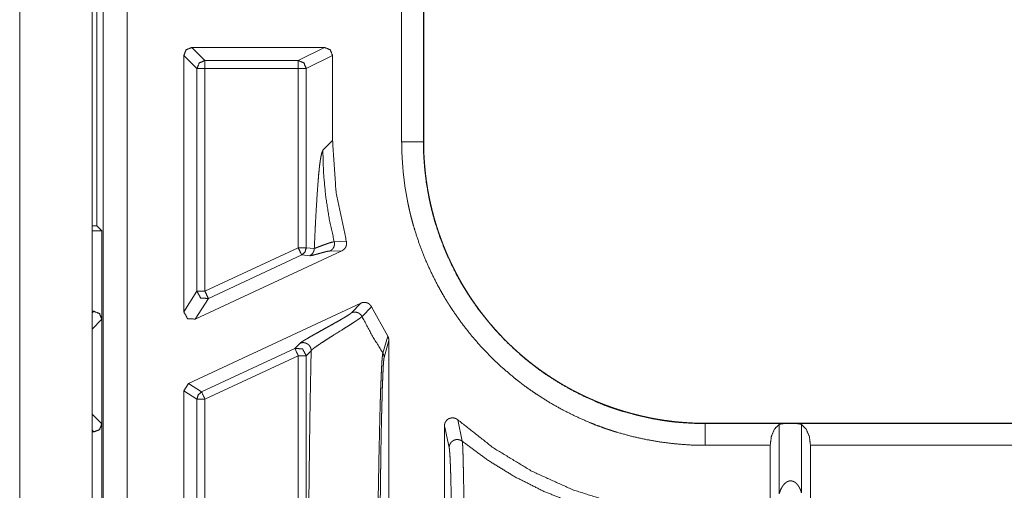
# Model space of a CAD drawing. Units: inches. Extents: x 68 to 120, y 5 to 129.
# Drawn here: x 113 to 114, y 17 to 18 of the extents above; entities that cross this region are included whole.
import ezdxf

# ---------------------------------------------------------------- set-up
doc = ezdxf.new("R2010")
doc.units = ezdxf.units.IN
doc.header["$MEASUREMENT"] = 0
doc.layers.add('Trimetric', color=7, linetype='Continuous')

msp = doc.modelspace()

# ---------------------------------------------------------------- linework, layer by layer
at = {"layer": 'Trimetric', "color": 95, "linetype": 'Continuous', "lineweight": 18}
for p, q in [((113.108, 18.1389), (113.108, 11.5089)), ((113.198, 16.6984), (113.198, 18.1389))]:
    msp.add_line(p, q, dxfattribs=at)
at = {"layer": 'Trimetric', "color": 12, "linetype": 'Continuous', "lineweight": 18}
for p, q in [((113.2117, 11.5161), (113.2117, 18.1321)), ((113.2417, 18.131), (113.2417, 11.5172)), ((113.2038, 18.1248), (113.2038, 17.6304)), ((113.5828, 17.7347), (113.5828, 18.0386)), ((113.6098, 18.0386), (113.6098, 17.7347)), ((113.6102, 18.0386), (113.6102, 17.7347)), ((113.4869, 17.8521), (113.322, 17.8521)), ((113.322, 17.8521), (113.3383, 17.8358)), ((113.4542, 17.8358), (113.4869, 17.8521)), ((113.312, 17.5234), (113.312, 17.8421)), ((113.3283, 17.8258), (113.312, 17.8421)), ((113.3383, 17.8358), (113.4542, 17.8358)), ((113.4969, 17.8421), (113.4642, 17.8258)), ((113.4969, 17.8421), (113.4969, 17.7363)), ((113.3283, 17.5491), (113.3283, 17.8258)), ((113.4542, 17.8258), (113.3383, 17.8258)), ((113.3383, 17.8258), (113.3383, 17.5491)), ((113.4542, 17.8258), (113.4542, 17.6031)), ((113.4642, 17.6031), (113.4642, 17.8258)), ((113.4969, 17.7363), (113.4848, 17.7242)), ((113.6098, 17.7347), (113.6102, 17.7347)), ((113.2038, 17.6304), (113.198, 17.6305)), ((113.2101, 17.6241), (113.2038, 17.6304)), ((113.198, 17.6241), (113.2101, 17.6241)), ((113.2101, 17.6241), (113.2101, 17.5141)), ((113.3383, 17.5491), (113.4542, 17.6031)), ((113.4642, 17.6031), (113.4742, 17.6023)), ((113.499, 17.6105), (113.514, 17.6112)), ((113.3262, 17.5144), (113.5086, 17.5994)), ((113.4585, 17.5941), (113.3425, 17.54)), ((113.4685, 17.5932), (113.4585, 17.5941)), ((113.5086, 17.5994), (113.4936, 17.599)), ((113.312, 17.5234), (113.3283, 17.5491)), ((113.5321, 17.5343), (113.3177, 17.4343)), ((113.3425, 17.54), (113.3262, 17.5144)), ((113.5203, 17.5222), (113.5321, 17.5343)), ((113.5453, 17.5297), (113.5335, 17.5176)), ((113.5655, 17.4932), (113.5453, 17.5297)), ((113.198, 17.5241), (113.2001, 17.5241)), ((113.198, 17.522), (113.2001, 17.5241)), ((113.2101, 17.5141), (113.198, 17.502)), ((113.2101, 17.5141), (113.2101, 17.3841)), ((113.5594, 17.4721), (113.5655, 17.4932)), ((113.45, 17.478), (113.4561, 17.4842)), ((113.567, 17.4879), (113.561, 17.4666)), ((113.567, 17.4879), (113.567, 16.5353)), ((113.3341, 17.4239), (113.45, 17.478)), ((113.4542, 17.4689), (113.3383, 17.4148)), ((113.4542, 17.4689), (113.4542, 16.5543)), ((113.4703, 17.4751), (113.4642, 17.4689)), ((113.4642, 16.5543), (113.4642, 17.4689)), ((113.312, 17.4252), (113.3177, 17.4343)), ((113.3177, 17.4343), (113.3341, 17.4239)), ((113.312, 16.598), (113.312, 17.4252)), ((113.3283, 17.4148), (113.312, 17.4252)), ((113.3283, 16.6084), (113.3283, 17.4148)), ((113.3383, 17.4148), (113.3383, 16.6084)), ((113.198, 17.3962), (113.2101, 17.3841)), ((113.2101, 17.3841), (113.2101, 17.2741)), ((113.6419, 17.3547), (113.636, 17.3816)), ((113.636, 16.6416), (113.636, 17.3816)), ((113.6526, 17.3891), (113.6582, 17.3625)), ((113.96, 17.3849), (113.96, 17.3845)), ((113.96, 17.3849), (119.256, 17.3849)), ((113.96, 17.3845), (114.0611, 17.3845)), ((114.0521, 17.3833), (114.0521, 17.2971)), ((114.0611, 17.3845), (114.0709, 17.3845)), ((114.0709, 17.3845), (119.256, 17.3845)), ((114.0798, 17.3833), (114.0798, 17.2986)), ((113.2001, 17.3741), (113.198, 17.3762)), ((113.2001, 17.3741), (113.198, 17.3741)), ((114.041, 17.3575), (113.96, 17.3575)), ((114.041, 17.3575), (114.041, 17.279)), ((114.091, 17.3575), (114.091, 17.2814)), ((119.256, 17.3575), (114.091, 17.3575))]:
    msp.add_line(p, q, dxfattribs=at)
for points, knots in [([(113.312, 17.8421), (113.3149, 17.8492), (113.322, 17.8521)], [0, 0, 0.50002, 1, 1]), ([(113.4869, 17.8521), (113.494, 17.8492), (113.4969, 17.8421)], [0, 0, 0.500008, 1, 1]), ([(113.3283, 17.8258), (113.3312, 17.8329), (113.3383, 17.8358)], [0, 0, 0.499951, 1, 1]), ([(113.4642, 17.8258), (113.4613, 17.8329), (113.4542, 17.8358)], [0, 0, 0.499951, 1, 1]), ([(113.514, 17.6112), (113.5012, 17.6731), (113.4969, 17.7363)], [0, 0, 0.499961, 1, 1]), ([(113.4742, 17.6023), (113.4748, 17.6148), (113.4753, 17.6269), (113.4759, 17.6385), (113.4765, 17.6496), (113.4778, 17.6698), (113.4791, 17.6874), (113.4797, 17.695), (113.4804, 17.7019), (113.4811, 17.7079), (113.4819, 17.7131), (113.4833, 17.7206), (113.4848, 17.7242)], [0, 0, 0.102604, 0.201385, 0.296, 0.386127, 0.551597, 0.695154, 0.757889, 0.814146, 0.863618, 0.906019, 0.968499, 1, 1]), ([(113.499, 17.6105), (113.4928, 17.6386), (113.4884, 17.6669), (113.4857, 17.6955), (113.4848, 17.7242)], [0, 0, 0.250024, 0.500034, 0.750025, 1, 1]), ([(113.96, 17.3575), (113.9414, 17.3579), (113.9229, 17.3593), (113.9047, 17.3616), (113.8865, 17.3647), (113.8685, 17.3687), (113.8507, 17.3737), (113.8462, 17.375), (113.8418, 17.3765), (113.8396, 17.3772), (113.8374, 17.3779), (113.8352, 17.3787), (113.833, 17.3795), (113.8242, 17.3827), (113.8156, 17.3862), (113.7987, 17.3937), (113.7823, 17.4019), (113.7662, 17.411), (113.7507, 17.4209), (113.743, 17.4261), (113.7355, 17.4315), (113.7318, 17.4343), (113.7281, 17.4372), (113.7244, 17.44), (113.7208, 17.443), (113.7067, 17.4551), (113.6933, 17.4678), (113.6806, 17.4812), (113.6686, 17.4951), (113.6572, 17.5097), (113.6466, 17.5248), (113.644, 17.5287), (113.6415, 17.5326), (113.6402, 17.5346), (113.639, 17.5366), (113.6378, 17.5385), (113.6366, 17.5405), (113.6319, 17.5486), (113.6274, 17.5567), (113.6191, 17.5732), (113.6116, 17.59), (113.605, 17.6072), (113.5992, 17.6247), (113.5966, 17.6336), (113.5942, 17.6426), (113.5931, 17.6471), (113.5921, 17.6516), (113.5911, 17.6562), (113.5901, 17.6608), (113.5869, 17.6791), (113.5847, 17.6975), (113.5833, 17.716), (113.5828, 17.7347)], [0, 0, 0.031416, 0.062644, 0.093758, 0.124852, 0.155977, 0.18721, 0.195053, 0.202905, 0.206842, 0.210766, 0.214719, 0.218658, 0.234365, 0.250033, 0.281238, 0.312342, 0.343431, 0.37456, 0.390169, 0.405827, 0.413661, 0.421528, 0.429397, 0.437279, 0.468635, 0.499819, 0.530919, 0.562, 0.593138, 0.62441, 0.632261, 0.640119, 0.644061, 0.647993, 0.651933, 0.65587, 0.671552, 0.687197, 0.718371, 0.749458, 0.780543, 0.811692, 0.827321, 0.842991, 0.850848, 0.85872, 0.866598, 0.874465, 0.905858, 0.937196, 0.968549, 1, 1]), ([(113.6098, 17.7347), (113.6102, 17.7174), (113.6115, 17.7002), (113.6136, 17.6831), (113.6166, 17.6661), (113.6175, 17.6619), (113.6184, 17.6577), (113.6194, 17.6535), (113.6204, 17.6493), (113.6226, 17.6409), (113.625, 17.6327), (113.6303, 17.6164), (113.6365, 17.6005), (113.6434, 17.5849), (113.6511, 17.5696), (113.6553, 17.5621), (113.6596, 17.5546), (113.6607, 17.5528), (113.6619, 17.5509), (113.663, 17.5491), (113.6641, 17.5473), (113.6665, 17.5436), (113.6688, 17.54), (113.6787, 17.526), (113.6893, 17.5125), (113.7004, 17.4996), (113.7122, 17.4872), (113.7246, 17.4754), (113.7376, 17.4641), (113.741, 17.4614), (113.7444, 17.4587), (113.7478, 17.4561), (113.7512, 17.4535), (113.7582, 17.4484), (113.7653, 17.4436), (113.7797, 17.4344), (113.7945, 17.426), (113.8098, 17.4183), (113.8255, 17.4113), (113.8334, 17.4081), (113.8415, 17.4051), (113.8456, 17.4037), (113.8497, 17.4023), (113.8538, 17.4009), (113.8579, 17.3997), (113.8745, 17.3951), (113.8913, 17.3913), (113.8998, 17.3897), (113.9083, 17.3883), (113.9126, 17.3877), (113.9169, 17.3871), (113.9211, 17.3866), (113.9254, 17.3862), (113.9427, 17.3849), (113.96, 17.3845)], [0, 0, 0.03141, 0.062722, 0.094018, 0.125371, 0.133229, 0.141095, 0.148956, 0.156798, 0.172453, 0.18806, 0.219168, 0.250211, 0.281262, 0.312396, 0.328012, 0.343677, 0.347607, 0.351542, 0.355469, 0.359408, 0.367257, 0.375093, 0.406335, 0.437438, 0.468483, 0.499525, 0.53068, 0.561987, 0.569848, 0.577721, 0.585558, 0.593399, 0.60903, 0.62462, 0.65571, 0.686748, 0.71783, 0.748978, 0.764614, 0.780326, 0.788181, 0.796052, 0.803915, 0.811748, 0.843069, 0.874346, 0.89, 0.905659, 0.913503, 0.921357, 0.929223, 0.937078, 0.968531, 1, 1]), ([(113.6102, 17.7347), (113.6102, 17.7338), (113.6102, 17.732), (113.6103, 17.7302), (113.6103, 17.7284), (113.6103, 17.7275), (113.6103, 17.7266), (113.6103, 17.7257), (113.6104, 17.7239), (113.6104, 17.723), (113.6104, 17.7221), (113.6105, 17.7212), (113.6105, 17.7194), (113.6106, 17.7176), (113.6107, 17.7167), (113.6107, 17.7158), (113.6108, 17.7149), (113.6109, 17.7131), (113.6109, 17.7123), (113.611, 17.7114), (113.6111, 17.7105), (113.6111, 17.7096), (113.6112, 17.7087), (113.6113, 17.7078), (113.6114, 17.706), (113.6115, 17.7051), (113.6116, 17.7034), (113.6117, 17.7025), (113.6118, 17.7016), (113.6119, 17.7007), (113.612, 17.6989), (113.6122, 17.6972), (113.6123, 17.6963), (113.6125, 17.6945), (113.6126, 17.6936), (113.6127, 17.6928), (113.6129, 17.691), (113.6131, 17.6901), (113.6132, 17.6892), (113.6134, 17.6875), (113.6135, 17.6866), (113.6136, 17.6857), (113.6138, 17.6849), (113.6139, 17.684), (113.6142, 17.6822), (113.6143, 17.6814), (113.6144, 17.6805), (113.6146, 17.6796), (113.6147, 17.6788), (113.6148, 17.6779), (113.6151, 17.6761), (113.6153, 17.6753), (113.6154, 17.6744), (113.6157, 17.6727), (113.6161, 17.671), (113.6162, 17.6701), (113.6164, 17.6692), (113.6167, 17.6675), (113.6171, 17.6658), (113.6172, 17.6649), (113.6174, 17.6641), (113.6176, 17.6632), (113.6179, 17.6615), (113.6181, 17.6606), (113.6183, 17.6598), (113.6185, 17.6589), (113.6187, 17.6581), (113.6189, 17.6572), (113.6191, 17.6564), (113.6193, 17.6555), (113.6197, 17.6538), (113.6199, 17.653), (113.6201, 17.6521), (113.6205, 17.6504), (113.6207, 17.6496), (113.6211, 17.6479), (113.6216, 17.6462), (113.622, 17.6445), (113.6222, 17.6437), (113.6225, 17.6428), (113.6227, 17.642), (113.6229, 17.6412), (113.6234, 17.6395), (113.6236, 17.6386), (113.6239, 17.6378), (113.6241, 17.637), (113.6246, 17.6353), (113.6251, 17.6336), (113.6256, 17.632), (113.6261, 17.6303), (113.6266, 17.6287), (113.6272, 17.627), (113.6274, 17.6262), (113.6277, 17.6254), (113.6282, 17.6238), (113.6288, 17.6221), (113.6291, 17.6213), (113.6294, 17.6205), (113.6299, 17.6189), (113.6302, 17.6181), (113.6305, 17.6172), (113.6311, 17.6156), (113.6314, 17.6148), (113.6317, 17.614), (113.632, 17.6132), (113.6326, 17.6116), (113.6329, 17.6108), (113.6335, 17.6092), (113.6338, 17.6084), (113.6344, 17.6068), (113.635, 17.6052), (113.6354, 17.6044), (113.6357, 17.6036), (113.6363, 17.602), (113.637, 17.6004), (113.6376, 17.5989), (113.6383, 17.5973), (113.6386, 17.5965), (113.6393, 17.5949), (113.6396, 17.5942), (113.64, 17.5934), (113.6403, 17.5926), (113.641, 17.5911), (113.6417, 17.5895), (113.6421, 17.5887), (113.6428, 17.5872), (113.6435, 17.5857), (113.6439, 17.5849), (113.6446, 17.5834), (113.645, 17.5826), (113.6453, 17.5818), (113.6457, 17.5811), (113.6461, 17.5803), (113.6465, 17.5795), (113.6472, 17.578), (113.648, 17.5765), (113.6484, 17.5758), (113.6487, 17.575), (113.6495, 17.5735), (113.6499, 17.5728), (113.6507, 17.5713), (113.6515, 17.5698), (113.6523, 17.5683), (113.6527, 17.5676), (113.6531, 17.5668), (113.6535, 17.5661), (113.6543, 17.5646), (113.6547, 17.5639), (113.6555, 17.5624), (113.6559, 17.5617), (113.6568, 17.5602), (113.6572, 17.5595), (113.658, 17.558), (113.6589, 17.5566), (113.6593, 17.5559), (113.6602, 17.5544), (113.6606, 17.5537), (113.661, 17.553), (113.6615, 17.5523), (113.6619, 17.5516), (113.6623, 17.5509), (113.6628, 17.5502), (113.6637, 17.5487), (113.6641, 17.548), (113.6646, 17.5473), (113.665, 17.5466), (113.6659, 17.5452), (113.6664, 17.5445), (113.6668, 17.5438), (113.6673, 17.5431), (113.6682, 17.5417), (113.6686, 17.5411), (113.6691, 17.5404), (113.6696, 17.5397), (113.67, 17.539), (113.6705, 17.5383), (113.671, 17.5376), (113.6714, 17.5369), (113.6719, 17.5362), (113.6724, 17.5356), (113.6728, 17.5349), (113.6733, 17.5342), (113.6738, 17.5335), (113.6743, 17.5328), (113.6747, 17.5322), (113.6752, 17.5315), (113.6757, 17.5308), (113.6767, 17.5295), (113.6772, 17.5288), (113.6776, 17.5281), (113.6781, 17.5275), (113.6786, 17.5268), (113.6791, 17.5262), (113.6796, 17.5255), (113.6806, 17.5242), (113.6811, 17.5235), (113.6816, 17.5229), (113.6821, 17.5222), (113.6826, 17.5216), (113.6831, 17.5209), (113.6836, 17.5202), (113.6841, 17.5196), (113.6846, 17.519), (113.6851, 17.5183), (113.6856, 17.5177), (113.6861, 17.517), (113.6866, 17.5164), (113.6872, 17.5157), (113.6877, 17.5151), (113.6882, 17.5145), (113.6887, 17.5138), (113.6892, 17.5132), (113.6897, 17.5126), (113.6903, 17.5119), (113.6908, 17.5113), (113.6918, 17.51), (113.6923, 17.5094), (113.6929, 17.5088), (113.6934, 17.5082), (113.6939, 17.5075), (113.6945, 17.5069), (113.695, 17.5063), (113.6961, 17.5051), (113.6966, 17.5045), (113.6977, 17.5032), (113.6982, 17.5026), (113.6987, 17.502), (113.6998, 17.5008), (113.7004, 17.5002), (113.7009, 17.4996), (113.7015, 17.499), (113.702, 17.4984), (113.7026, 17.4978), (113.7037, 17.4966), (113.7042, 17.496), (113.7048, 17.4954), (113.7053, 17.4948), (113.7059, 17.4942), (113.7064, 17.4937), (113.707, 17.4931), (113.7081, 17.4919), (113.7087, 17.4913), (113.7092, 17.4907), (113.7098, 17.4902), (113.7104, 17.4896), (113.7109, 17.489), (113.7115, 17.4884), (113.7121, 17.4879), (113.7137, 17.4862), (113.7148, 17.4851), (113.7159, 17.4841), (113.7181, 17.4819), (113.7192, 17.4809), (113.7203, 17.4798), (113.7215, 17.4788), (113.7226, 17.4777), (113.7237, 17.4767), (113.7248, 17.4757), (113.726, 17.4746), (113.7271, 17.4736), (113.7283, 17.4726), (113.7294, 17.4716), (113.7306, 17.4705), (113.7318, 17.4695), (113.7341, 17.4675), (113.7353, 17.4665), (113.7365, 17.4655), (113.7377, 17.4645), (113.7389, 17.4636), (113.7401, 17.4626), (113.7413, 17.4616), (113.7425, 17.4606), (113.7438, 17.4597), (113.745, 17.4587), (113.7462, 17.4578), (113.7474, 17.4568), (113.7487, 17.4559), (113.7499, 17.4549), (113.7512, 17.454), (113.7524, 17.4531), (113.7537, 17.4521), (113.755, 17.4512), (113.7562, 17.4503), (113.7575, 17.4494), (113.7588, 17.4485), (113.7601, 17.4476), (113.7614, 17.4467), (113.7627, 17.4458), (113.764, 17.4449), (113.7653, 17.4441), (113.7666, 17.4432), (113.7679, 17.4423), (113.7692, 17.4414), (113.7705, 17.4406), (113.7719, 17.4397), (113.7745, 17.4381), (113.7759, 17.4372), (113.7772, 17.4364), (113.7786, 17.4356), (113.7799, 17.4347), (113.7813, 17.4339), (113.7826, 17.4331), (113.784, 17.4323), (113.7854, 17.4315), (113.7868, 17.4307), (113.7882, 17.43), (113.7895, 17.4292), (113.7909, 17.4284), (113.7923, 17.4276), (113.7937, 17.4269), (113.7951, 17.4261), (113.7966, 17.4254), (113.798, 17.4246), (113.7994, 17.4239), (113.8008, 17.4232), (113.8022, 17.4224), (113.8037, 17.4217), (113.8065, 17.4203), (113.808, 17.4196), (113.8094, 17.4189), (113.8109, 17.4182), (113.8123, 17.4175), (113.8138, 17.4169), (113.8153, 17.4162), (113.8167, 17.4155), (113.8182, 17.4149), (113.8212, 17.4136), (113.8226, 17.4129), (113.8256, 17.4117), (113.8271, 17.4111), (113.8286, 17.4105), (113.8301, 17.4098), (113.8316, 17.4093), (113.8332, 17.4087), (113.8347, 17.4081), (113.8362, 17.4075), (113.8377, 17.4069), (113.8392, 17.4064), (113.8408, 17.4058), (113.8423, 17.4052), (113.8438, 17.4047), (113.8454, 17.4042), (113.8469, 17.4036), (113.8485, 17.4031), (113.8516, 17.4021), (113.8531, 17.4016), (113.8547, 17.4011), (113.8562, 17.4006), (113.8578, 17.4001), (113.8594, 17.3996), (113.861, 17.3992), (113.8625, 17.3987), (113.8641, 17.3983), (113.8657, 17.3978), (113.8673, 17.3974), (113.8689, 17.3969), (113.8705, 17.3965), (113.8721, 17.3961), (113.8737, 17.3957), (113.8753, 17.3953), (113.8769, 17.3949), (113.8785, 17.3945), (113.8801, 17.3941), (113.8817, 17.3937), (113.8833, 17.3934), (113.8849, 17.393), (113.8865, 17.3927), (113.8882, 17.3923), (113.8898, 17.392), (113.8914, 17.3916), (113.893, 17.3913), (113.8947, 17.391), (113.8963, 17.3907), (113.898, 17.3904), (113.8996, 17.3901), (113.9012, 17.3898), (113.9029, 17.3896), (113.9045, 17.3893), (113.9062, 17.389), (113.9078, 17.3888), (113.9095, 17.3885), (113.9112, 17.3883), (113.9128, 17.3881), (113.9145, 17.3878), (113.9161, 17.3876), (113.9178, 17.3874), (113.9195, 17.3872), (113.9211, 17.387), (113.9228, 17.3868), (113.9245, 17.3867), (113.9262, 17.3865), (113.9278, 17.3863), (113.9295, 17.3862), (113.9312, 17.3861), (113.9329, 17.3859), (113.9346, 17.3858), (113.9363, 17.3857), (113.9379, 17.3856), (113.9396, 17.3855), (113.9413, 17.3854), (113.943, 17.3853), (113.9447, 17.3852), (113.9464, 17.3851), (113.9481, 17.3851), (113.9498, 17.385), (113.9515, 17.385), (113.9532, 17.3849), (113.9549, 17.3849), (113.9566, 17.3849), (113.9583, 17.3849), (113.96, 17.3849)], [0, 0, 0.001638, 0.004914, 0.008188, 0.011458, 0.013091, 0.014726, 0.016359, 0.019624, 0.021254, 0.022888, 0.024518, 0.027776, 0.031034, 0.032663, 0.034288, 0.035917, 0.039169, 0.040794, 0.04242, 0.044044, 0.045667, 0.047289, 0.048912, 0.052156, 0.053776, 0.057017, 0.058638, 0.060258, 0.061876, 0.065109, 0.068343, 0.069957, 0.073191, 0.074802, 0.076418, 0.079643, 0.081256, 0.082864, 0.086086, 0.087697, 0.089305, 0.090916, 0.092521, 0.095737, 0.097346, 0.098951, 0.100557, 0.10216, 0.103766, 0.106972, 0.108576, 0.110179, 0.113382, 0.116581, 0.118184, 0.119782, 0.122982, 0.126176, 0.12777, 0.129369, 0.13096, 0.134152, 0.135745, 0.13734, 0.13893, 0.140525, 0.142112, 0.143705, 0.1453, 0.148476, 0.150068, 0.151654, 0.154829, 0.156422, 0.159588, 0.162761, 0.165928, 0.167509, 0.169096, 0.170676, 0.172257, 0.17542, 0.176998, 0.178583, 0.180158, 0.183317, 0.186472, 0.189619, 0.192774, 0.195921, 0.199065, 0.200641, 0.202208, 0.205352, 0.208488, 0.210061, 0.211626, 0.214767, 0.216326, 0.217899, 0.221025, 0.222592, 0.224151, 0.225718, 0.228841, 0.230411, 0.233526, 0.235087, 0.238211, 0.241323, 0.242888, 0.244438, 0.247557, 0.250668, 0.25377, 0.256883, 0.258429, 0.261533, 0.263083, 0.264639, 0.266183, 0.269288, 0.272385, 0.273931, 0.277016, 0.280114, 0.281652, 0.284739, 0.286289, 0.287828, 0.289376, 0.29091, 0.292454, 0.295536, 0.298609, 0.300154, 0.301685, 0.304764, 0.306301, 0.309369, 0.31243, 0.315505, 0.317037, 0.318558, 0.320102, 0.323157, 0.324681, 0.327748, 0.329268, 0.332322, 0.333857, 0.336901, 0.339959, 0.341474, 0.344522, 0.346042, 0.347571, 0.349089, 0.350616, 0.352128, 0.35365, 0.35669, 0.358207, 0.359721, 0.361234, 0.364278, 0.365786, 0.367303, 0.368818, 0.371843, 0.373353, 0.374874, 0.376379, 0.377895, 0.379395, 0.380908, 0.382419, 0.383927, 0.385433, 0.386951, 0.388452, 0.389967, 0.391465, 0.392975, 0.394483, 0.395988, 0.398993, 0.400493, 0.402005, 0.403501, 0.405008, 0.406499, 0.408003, 0.411003, 0.412501, 0.413996, 0.415504, 0.416994, 0.418499, 0.419985, 0.421485, 0.422983, 0.424479, 0.425972, 0.427463, 0.428952, 0.430455, 0.431939, 0.433438, 0.43492, 0.436412, 0.437906, 0.439396, 0.440883, 0.443854, 0.44535, 0.44683, 0.448324, 0.4498, 0.451289, 0.452776, 0.455745, 0.457226, 0.460182, 0.461673, 0.463147, 0.466116, 0.467585, 0.469066, 0.470544, 0.47202, 0.473512, 0.476456, 0.477939, 0.479406, 0.480888, 0.482351, 0.483828, 0.485303, 0.488248, 0.489717, 0.491183, 0.492666, 0.494128, 0.495607, 0.497065, 0.498539, 0.502791, 0.505562, 0.508348, 0.513935, 0.516722, 0.519502, 0.522311, 0.5251, 0.527899, 0.530694, 0.5335, 0.536302, 0.539097, 0.541907, 0.544727, 0.547544, 0.553159, 0.555976, 0.558788, 0.561613, 0.564434, 0.567267, 0.570094, 0.572916, 0.575751, 0.57858, 0.581406, 0.584243, 0.587094, 0.58992, 0.592762, 0.595616, 0.598446, 0.601308, 0.604146, 0.606997, 0.609844, 0.612703, 0.615559, 0.618428, 0.621292, 0.62415, 0.627004, 0.629871, 0.632753, 0.635609, 0.63848, 0.644226, 0.647101, 0.649991, 0.652876, 0.655756, 0.658629, 0.661519, 0.664402, 0.667304, 0.670197, 0.673086, 0.675991, 0.67889, 0.681784, 0.684693, 0.687598, 0.690498, 0.693414, 0.696325, 0.69923, 0.70213, 0.705047, 0.710886, 0.713809, 0.716727, 0.719662, 0.722592, 0.725517, 0.728437, 0.731375, 0.734306, 0.740178, 0.743119, 0.749006, 0.751955, 0.754899, 0.757859, 0.760816, 0.763768, 0.766716, 0.769681, 0.772642, 0.775599, 0.778553, 0.781523, 0.78449, 0.787452, 0.790434, 0.793389, 0.799352, 0.802317, 0.805301, 0.808281, 0.811279, 0.814252, 0.817243, 0.82023, 0.823237, 0.826218, 0.829218, 0.832214, 0.835207, 0.838219, 0.841228, 0.844234, 0.847237, 0.850236, 0.853255, 0.856272, 0.859285, 0.862295, 0.865302, 0.86833, 0.871355, 0.874377, 0.877397, 0.880437, 0.883451, 0.886486, 0.889518, 0.892549, 0.895599, 0.898625, 0.901672, 0.904716, 0.907759, 0.910823, 0.913861, 0.916921, 0.919956, 0.923012, 0.926066, 0.929143, 0.932194, 0.935244, 0.938316, 0.941387, 0.944456, 0.947523, 0.95059, 0.953679, 0.956744, 0.959831, 0.962894, 0.965979, 0.969064, 0.972148, 0.975231, 0.978337, 0.981419, 0.984501, 0.987606, 0.990711, 0.993791, 0.996896, 1, 1]), ([(113.4542, 17.6031), (113.4572, 17.5968), (113.4585, 17.5941)], [0, 0, 0.701072, 1, 1]), ([(113.4642, 17.6031), (113.4627, 17.5978), (113.4585, 17.5941)], [0, 0, 0.50062, 1, 1]), ([(113.4742, 17.6023), (113.4741, 17.6009), (113.4738, 17.5995), (113.4733, 17.5981), (113.4727, 17.5969), (113.4718, 17.5958), (113.4708, 17.5948), (113.4697, 17.5939), (113.4685, 17.5932)], [0, 0, 0.125019, 0.250083, 0.374768, 0.499976, 0.625117, 0.749749, 0.875062, 1, 1]), ([(113.4742, 17.6023), (113.4751, 17.6025), (113.4762, 17.6029), (113.4777, 17.6035), (113.4793, 17.6041), (113.4829, 17.6055), (113.4849, 17.6062), (113.4868, 17.6069), (113.4887, 17.6076), (113.4906, 17.6083), (113.4924, 17.6089), (113.4941, 17.6094), (113.4956, 17.6099), (113.4969, 17.6102), (113.4975, 17.6103), (113.4981, 17.6104), (113.4983, 17.6105), (113.4986, 17.6105), (113.4987, 17.6105), (113.4988, 17.6105), (113.4989, 17.6105), (113.499, 17.6105)], [0, 0, 0.033808, 0.080706, 0.138436, 0.204373, 0.353401, 0.432618, 0.512258, 0.590662, 0.666647, 0.73908, 0.805895, 0.866003, 0.91934, 0.942741, 0.963962, 0.974013, 0.983035, 0.987533, 0.992025, 0.996016, 1, 1]), ([(113.4936, 17.599), (113.4951, 17.5999), (113.4964, 17.601), (113.4975, 17.6023), (113.4984, 17.6038), (113.499, 17.6054), (113.4993, 17.6071), (113.4993, 17.6088), (113.499, 17.6105)], [0, 0, 0.125255, 0.249822, 0.375075, 0.499657, 0.624868, 0.749921, 0.874925, 1, 1]), ([(113.514, 17.6112), (113.5142, 17.6103), (113.5143, 17.6095), (113.5144, 17.609), (113.5144, 17.6086), (113.5144, 17.6077), (113.5142, 17.6068), (113.5141, 17.606), (113.5139, 17.6056), (113.5138, 17.6051), (113.5136, 17.6047), (113.5135, 17.6043), (113.5131, 17.6035), (113.5126, 17.6028), (113.5123, 17.6024), (113.5121, 17.6021), (113.5118, 17.6018), (113.5115, 17.6015), (113.5108, 17.6009), (113.5101, 17.6003), (113.5094, 17.5999), (113.5086, 17.5994)], [0, 0, 0.062541, 0.124776, 0.155912, 0.187052, 0.249796, 0.312489, 0.374605, 0.405711, 0.437035, 0.468347, 0.499572, 0.562089, 0.624399, 0.655596, 0.686805, 0.718069, 0.7499, 0.811878, 0.873907, 0.936501, 1, 1]), ([(113.4936, 17.599), (113.4926, 17.599), (113.4915, 17.5988), (113.4901, 17.5985), (113.4885, 17.5982), (113.4869, 17.5977), (113.485, 17.5973), (113.4831, 17.5967), (113.4812, 17.5962), (113.4792, 17.5956), (113.4772, 17.5951), (113.4753, 17.5946), (113.4735, 17.5941), (113.4719, 17.5937), (113.4705, 17.5934), (113.4693, 17.5932), (113.4685, 17.5932)], [0, 0, 0.036928, 0.082331, 0.136302, 0.197848, 0.265435, 0.338439, 0.414808, 0.493876, 0.573515, 0.652567, 0.728383, 0.800284, 0.86515, 0.921299, 0.9672, 1, 1]), ([(113.3283, 17.5491), (113.3329, 17.5406), (113.3425, 17.54)], [0, 0, 0.500068, 1, 1]), ([(113.3383, 17.5491), (113.3413, 17.5427), (113.3425, 17.54)], [0, 0, 0.701072, 1, 1]), ([(113.5321, 17.5343), (113.533, 17.5346), (113.5339, 17.5349), (113.5344, 17.535), (113.5349, 17.5351), (113.5354, 17.5352), (113.5358, 17.5352), (113.5368, 17.5352), (113.5378, 17.5351), (113.5387, 17.5349), (113.5397, 17.5347), (113.5405, 17.5343), (113.5414, 17.5338), (113.5418, 17.5336), (113.5422, 17.5333), (113.5426, 17.533), (113.543, 17.5327), (113.5436, 17.532), (113.5443, 17.5313), (113.5448, 17.5305), (113.5453, 17.5297)], [0, 0, 0.062824, 0.124433, 0.155529, 0.187147, 0.218566, 0.249828, 0.312181, 0.374812, 0.437462, 0.499849, 0.561733, 0.624338, 0.655968, 0.686885, 0.718482, 0.749419, 0.811614, 0.874242, 0.9373, 1, 1]), ([(113.2001, 17.5241), (113.2072, 17.5212), (113.2101, 17.5141)], [0, 0, 0.500142, 1, 1]), ([(113.3262, 17.5144), (113.3166, 17.515), (113.312, 17.5234)], [0, 0, 0.500012, 1, 1]), ([(113.4561, 17.4842), (113.4567, 17.4847), (113.4577, 17.4854), (113.4589, 17.4863), (113.4604, 17.4872), (113.4641, 17.4894), (113.4684, 17.492), (113.4733, 17.4948), (113.4786, 17.4977), (113.4841, 17.5008), (113.4897, 17.5039), (113.4951, 17.5069), (113.5004, 17.5099), (113.5053, 17.5126), (113.5097, 17.5152), (113.5135, 17.5175), (113.5166, 17.5194), (113.5189, 17.521), (113.5203, 17.5222)], [0, 0, 0.011324, 0.027131, 0.046936, 0.070687, 0.127747, 0.195357, 0.270989, 0.352148, 0.436382, 0.521557, 0.605227, 0.685651, 0.760893, 0.829227, 0.888769, 0.938017, 0.975501, 1, 1]), ([(113.5335, 17.5176), (113.5335, 17.5175), (113.5334, 17.5175), (113.5334, 17.5175), (113.5334, 17.5175), (113.5333, 17.5174), (113.5332, 17.5173), (113.5331, 17.5172), (113.5329, 17.517), (113.5325, 17.5167), (113.5321, 17.5164), (113.5311, 17.5156), (113.5298, 17.5147), (113.5268, 17.5126), (113.5231, 17.5102), (113.5188, 17.5074), (113.5141, 17.5044), (113.5089, 17.5012), (113.4981, 17.4944), (113.4927, 17.491), (113.4875, 17.4877), (113.4826, 17.4845), (113.4783, 17.4815), (113.4746, 17.4789), (113.4731, 17.4778), (113.4719, 17.4767), (113.4714, 17.4763), (113.471, 17.4759), (113.4708, 17.4757), (113.4706, 17.4755), (113.4705, 17.4754), (113.4705, 17.4753), (113.4704, 17.4752), (113.4704, 17.4752), (113.4704, 17.4752), (113.4704, 17.4752), (113.4703, 17.4751), (113.4703, 17.4751)], [0, 0, 0.000514, 0.000788, 0.00118, 0.002241, 0.003575, 0.004784, 0.007522, 0.01046, 0.016775, 0.023993, 0.040904, 0.060865, 0.108969, 0.167282, 0.234276, 0.308126, 0.387413, 0.554739, 0.63864, 0.720008, 0.796401, 0.865506, 0.924259, 0.949053, 0.970164, 0.97919, 0.987148, 0.990818, 0.994146, 0.995721, 0.997174, 0.997929, 0.9986, 0.99904, 0.999366, 0.999674, 1, 1]), ([(113.5203, 17.5222), (113.5221, 17.5228), (113.524, 17.5231), (113.526, 17.523), (113.5278, 17.5226), (113.5296, 17.5218), (113.5311, 17.5206), (113.5325, 17.5192), (113.5335, 17.5176)], [0, 0, 0.125221, 0.249772, 0.374826, 0.499948, 0.62465, 0.749683, 0.875289, 1, 1]), ([(113.5594, 17.4721), (113.5458, 17.4945), (113.5335, 17.5176)], [0, 0, 0.499956, 1, 1]), ([(113.5655, 17.4932), (113.5661, 17.492), (113.5666, 17.4907), (113.5667, 17.49), (113.5669, 17.4893), (113.5669, 17.4886), (113.567, 17.4879)], [0, 0, 0.24983, 0.497822, 0.623552, 0.749061, 0.874445, 1, 1]), ([(113.4561, 17.4842), (113.4573, 17.4846), (113.4585, 17.4849), (113.4597, 17.4851), (113.461, 17.4851), (113.4622, 17.4849), (113.4634, 17.4846), (113.4646, 17.4841), (113.4657, 17.4835), (113.4667, 17.4828), (113.4676, 17.4819), (113.4684, 17.481), (113.4691, 17.4799), (113.4696, 17.4788), (113.47, 17.4776), (113.4703, 17.4764), (113.4703, 17.4751)], [0, 0, 0.062139, 0.125116, 0.187303, 0.24968, 0.312572, 0.37502, 0.437309, 0.499693, 0.562369, 0.624825, 0.687263, 0.749941, 0.812506, 0.874996, 0.937502, 1, 1]), ([(113.45, 17.478), (113.4596, 17.4773), (113.4642, 17.4689)], [0, 0, 0.499674, 1, 1]), ([(113.4703, 17.4751), (113.47, 17.46), (113.4697, 17.4447), (113.4691, 17.4141), (113.4686, 17.3833), (113.4682, 17.3527), (113.4678, 17.3223), (113.4675, 17.2923), (113.4673, 17.2627), (113.4671, 17.2337), (113.4669, 17.2052), (113.4668, 17.1913), (113.4667, 17.1503), (113.4666, 17.1236), (113.4666, 17.021)], [0, 0, 0.033363, 0.066932, 0.134463, 0.202138, 0.26962, 0.336578, 0.402691, 0.467765, 0.531666, 0.594272, 0.625047, 0.715338, 0.77403, 1, 1]), ([(113.5509, 17.021), (113.5509, 17.0213), (113.5509, 17.0215), (113.5509, 17.0219), (113.5509, 17.0229), (113.5509, 17.0247), (113.5509, 17.0285), (113.5509, 17.031), (113.5509, 17.036), (113.5509, 17.0409), (113.551, 17.0607), (113.5511, 17.0804), (113.5512, 17.0999), (113.5516, 17.1386), (113.5518, 17.1577), (113.5519, 17.1672), (113.552, 17.1767), (113.5521, 17.1814), (113.5522, 17.1861), (113.5522, 17.1908), (113.5523, 17.1955), (113.5524, 17.2047), (113.5525, 17.2139), (113.553, 17.2497), (113.5535, 17.2839), (113.5541, 17.3164), (113.5544, 17.3321), (113.5545, 17.3397), (113.555, 17.3615), (113.5553, 17.3752), (113.5556, 17.3881), (113.5559, 17.4004), (113.5562, 17.4119), (113.5566, 17.4226), (113.5567, 17.4277), (113.5569, 17.4325), (113.557, 17.4349), (113.5571, 17.4372), (113.5572, 17.4394), (113.5573, 17.4416), (113.5576, 17.4495), (113.558, 17.4564), (113.5581, 17.4594), (113.5583, 17.4622), (113.5585, 17.4646), (113.5587, 17.4668), (113.5588, 17.4677), (113.5589, 17.4686), (113.5589, 17.469), (113.559, 17.4694), (113.559, 17.4698), (113.5591, 17.4701), (113.5591, 17.4707), (113.5592, 17.4713), (113.5593, 17.4715), (113.5593, 17.4717), (113.5594, 17.4718), (113.5594, 17.4719), (113.5594, 17.4719), (113.5594, 17.472), (113.5594, 17.472), (113.5594, 17.472), (113.5594, 17.472), (113.5594, 17.4721)], [0, 0, 0.000693, 0.001039, 0.002078, 0.004155, 0.00831, 0.016614, 0.022139, 0.03318, 0.0442, 0.088086, 0.131655, 0.174918, 0.260547, 0.302913, 0.32399, 0.344991, 0.355466, 0.36592, 0.376331, 0.38669, 0.407244, 0.427586, 0.50682, 0.582589, 0.654767, 0.689446, 0.706348, 0.754709, 0.785004, 0.813735, 0.840865, 0.866344, 0.890124, 0.90136, 0.912137, 0.917352, 0.922434, 0.927369, 0.932164, 0.949855, 0.965143, 0.971867, 0.977959, 0.983402, 0.988173, 0.990304, 0.992255, 0.993161, 0.994023, 0.994836, 0.995605, 0.996994, 0.998188, 0.998711, 0.999186, 0.999407, 0.999607, 0.999709, 0.999804, 0.999856, 0.999924, 0.99996, 1, 1]), ([(113.561, 17.4666), (113.5609, 17.4681), (113.5606, 17.4695), (113.5601, 17.4708), (113.5594, 17.4721)], [0, 0, 0.250053, 0.500067, 0.75007, 1, 1]), ([(113.561, 17.4666), (113.5608, 17.4658), (113.5607, 17.4647), (113.5606, 17.4644), (113.5606, 17.464), (113.5605, 17.4636), (113.5605, 17.4632), (113.5604, 17.4623), (113.5603, 17.4614), (113.5602, 17.4592), (113.56, 17.4568), (113.5598, 17.4541), (113.5597, 17.4511), (113.5594, 17.4442), (113.5591, 17.4363), (113.559, 17.4342), (113.5589, 17.432), (113.5587, 17.4274), (113.5586, 17.4225), (113.5585, 17.4175), (113.5582, 17.4069), (113.5579, 17.3955), (113.5576, 17.3834), (113.5571, 17.357), (113.5569, 17.3428), (113.5568, 17.3355), (113.5567, 17.3279), (113.5565, 17.3125), (113.5561, 17.2803), (113.5559, 17.2636), (113.5556, 17.2291), (113.5555, 17.2112), (113.5553, 17.193), (113.5553, 17.1838), (113.5552, 17.1744), (113.5551, 17.1557), (113.5551, 17.1463), (113.555, 17.1368), (113.5549, 17.0987), (113.5548, 17.0795), (113.5548, 17.0406), (113.5548, 17.021)], [0, 0, 0.001817, 0.004423, 0.005195, 0.006014, 0.006887, 0.0078, 0.009765, 0.011911, 0.01672, 0.022197, 0.028324, 0.035086, 0.050455, 0.068225, 0.073037, 0.077995, 0.08833, 0.099142, 0.110411, 0.134254, 0.159791, 0.18697, 0.246086, 0.277972, 0.294499, 0.311417, 0.346114, 0.418307, 0.455745, 0.533227, 0.573245, 0.614103, 0.634853, 0.655756, 0.697778, 0.718897, 0.740085, 0.825557, 0.868725, 0.955945, 1, 1]), ([(113.3341, 17.4239), (113.3299, 17.4202), (113.3283, 17.4148)], [0, 0, 0.499817, 1, 1]), ([(113.2101, 17.3841), (113.2072, 17.377), (113.2001, 17.3741)], [0, 0, 0.499858, 1, 1]), ([(113.636, 17.3816), (113.6361, 17.383), (113.6364, 17.3844), (113.6366, 17.3851), (113.6369, 17.3858), (113.6372, 17.3864), (113.6376, 17.387), (113.6378, 17.3873), (113.638, 17.3876), (113.6382, 17.3879), (113.6384, 17.3882), (113.6389, 17.3887), (113.6394, 17.3892), (113.64, 17.3897), (113.6406, 17.3901), (113.6412, 17.3904), (113.6419, 17.3908), (113.6425, 17.391), (113.6432, 17.3912), (113.6439, 17.3914), (113.6446, 17.3915), (113.6453, 17.3916), (113.646, 17.3916), (113.6464, 17.3916), (113.6467, 17.3916), (113.6471, 17.3916), (113.6475, 17.3915), (113.6489, 17.3912), (113.6502, 17.3907), (113.6508, 17.3904), (113.6515, 17.39), (113.652, 17.3896), (113.6526, 17.3891)], [0, 0, 0.062508, 0.124745, 0.156021, 0.187565, 0.218552, 0.249681, 0.265502, 0.281092, 0.296793, 0.312577, 0.343615, 0.374594, 0.405794, 0.437352, 0.468883, 0.499932, 0.531138, 0.562166, 0.593696, 0.624759, 0.656086, 0.68727, 0.702576, 0.718476, 0.734422, 0.749862, 0.812075, 0.874622, 0.905896, 0.937607, 0.968442, 1, 1]), ([(113.9616, 17.2715), (113.9054, 17.2749), (113.85, 17.2851), (113.7963, 17.3019), (113.745, 17.3251), (113.6968, 17.3543), (113.6526, 17.3891)], [0, 0, 0.166703, 0.33338, 0.500079, 0.666714, 0.833352, 1, 1]), ([(114.0521, 17.3833), (114.0463, 17.3778), (114.0424, 17.3686), (114.041, 17.3575)], [0, 0, 0.273347, 0.61482, 1, 1]), ([(114.0611, 17.3845), (114.0597, 17.3844), (114.0583, 17.3844), (114.0577, 17.3844), (114.0571, 17.3844), (114.0565, 17.3843), (114.0559, 17.3843), (114.0548, 17.3841), (114.0538, 17.3839), (114.0533, 17.3838), (114.0529, 17.3837), (114.0525, 17.3835), (114.0521, 17.3833)], [0, 0, 0.153394, 0.299651, 0.369944, 0.438846, 0.506382, 0.571128, 0.692503, 0.80489, 0.856785, 0.906428, 0.954145, 1, 1]), ([(114.0798, 17.3833), (114.079, 17.3837), (114.0782, 17.3839), (114.0777, 17.384), (114.0772, 17.3841), (114.0766, 17.3842), (114.076, 17.3843), (114.0749, 17.3844), (114.0736, 17.3844), (114.0723, 17.3844), (114.0709, 17.3845)], [0, 0, 0.093399, 0.194921, 0.249194, 0.307383, 0.366766, 0.430215, 0.559653, 0.698873, 0.846584, 1, 1]), ([(114.091, 17.3575), (114.0896, 17.3686), (114.0856, 17.3778), (114.0798, 17.3833)], [0, 0, 0.385282, 0.72662, 1, 1]), ([(113.6582, 17.3625), (113.657, 17.3633), (113.6558, 17.3639), (113.6544, 17.3643), (113.653, 17.3646), (113.6516, 17.3646), (113.6503, 17.3645), (113.6489, 17.3642), (113.6476, 17.3637), (113.6464, 17.363), (113.6453, 17.3621), (113.6443, 17.3611), (113.6434, 17.36), (113.6428, 17.3588), (113.6423, 17.3574), (113.642, 17.3561), (113.6419, 17.3547)], [0, 0, 0.062221, 0.124614, 0.187097, 0.249711, 0.312486, 0.374906, 0.437619, 0.500056, 0.562793, 0.625153, 0.68798, 0.750239, 0.812662, 0.875126, 0.937546, 1, 1]), ([(113.6582, 17.3625), (113.6898, 17.3391), (113.7234, 17.3184), (113.7585, 17.3007), (113.7951, 17.286), (113.8327, 17.2745), (113.8712, 17.2662), (113.9102, 17.2612), (113.9495, 17.2594)], [0, 0, 0.125038, 0.250044, 0.375092, 0.500089, 0.625074, 0.750075, 0.875057, 1, 1]), ([(113.6582, 17.3625), (113.6582, 17.3625), (113.6582, 17.3624), (113.6582, 17.3624), (113.6582, 17.3624), (113.6582, 17.3624), (113.6582, 17.3624), (113.6582, 17.3623), (113.6582, 17.3623), (113.6582, 17.3622), (113.6582, 17.362), (113.6582, 17.3619), (113.6583, 17.3615), (113.6584, 17.3602), (113.6585, 17.3591), (113.6587, 17.3563), (113.6588, 17.353), (113.659, 17.3491), (113.6591, 17.3447), (113.6592, 17.3422), (113.6593, 17.3397), (113.6593, 17.3383), (113.6594, 17.337), (113.6594, 17.3356), (113.6594, 17.3342), (113.6595, 17.3282), (113.6597, 17.3218), (113.6599, 17.308), (113.6599, 17.3005), (113.66, 17.2927), (113.6601, 17.2845), (113.6601, 17.276), (113.6602, 17.2672), (113.6602, 17.2627), (113.6602, 17.2604), (113.6602, 17.2581), (113.6603, 17.2488), (113.6603, 17.2392), (113.6603, 17.2295), (113.6603, 17.2195), (113.6602, 17.1991), (113.6601, 17.1779), (113.66, 17.167), (113.6599, 17.1559), (113.6598, 17.1446), (113.6596, 17.1273), (113.6595, 17.1215), (113.6595, 17.1185), (113.6595, 17.1156), (113.6594, 17.1141), (113.6594, 17.1126), (113.6594, 17.1111), (113.6594, 17.1107), (113.6594, 17.1104), (113.6594, 17.1102), (113.6594, 17.1098), (113.6594, 17.1096)], [0, 0, 0.000032, 0.000093, 0.000119, 0.000215, 0.000273, 0.000412, 0.00054, 0.000816, 0.001097, 0.001704, 0.002344, 0.003781, 0.009141, 0.013558, 0.024301, 0.037464, 0.052909, 0.07054, 0.080158, 0.090306, 0.095571, 0.10096, 0.106483, 0.112117, 0.135689, 0.160858, 0.215678, 0.24524, 0.276179, 0.308443, 0.342006, 0.376838, 0.394717, 0.403753, 0.412834, 0.449724, 0.487451, 0.525989, 0.565305, 0.646224, 0.73011, 0.773154, 0.816951, 0.861535, 0.929946, 0.953123, 0.964779, 0.976474, 0.982338, 0.988214, 0.994104, 0.995571, 0.997046, 0.997786, 0.999266, 1, 1]), ([(113.647, 17.1058), (113.647, 17.1116), (113.6469, 17.1174), (113.6469, 17.1231), (113.6467, 17.14), (113.6465, 17.1619), (113.6463, 17.1832), (113.6461, 17.1936), (113.6461, 17.1987), (113.646, 17.2038), (113.646, 17.2089), (113.6458, 17.2237), (113.6455, 17.2428), (113.6453, 17.2542), (113.6452, 17.2587), (113.6451, 17.2652), (113.645, 17.2695), (113.6447, 17.2858), (113.6445, 17.2935), (113.6441, 17.3079), (113.6438, 17.3208), (113.6436, 17.3266), (113.6435, 17.3294), (113.6434, 17.3321), (113.6433, 17.3346), (113.6432, 17.337), (113.643, 17.3414), (113.6428, 17.3453), (113.6425, 17.3486), (113.6423, 17.3513), (113.6421, 17.3533), (113.6419, 17.3547)], [0, 0, 0.023361, 0.046513, 0.069468, 0.137244, 0.225256, 0.310758, 0.352572, 0.373246, 0.393751, 0.414054, 0.473679, 0.550117, 0.596027, 0.61397, 0.640348, 0.657546, 0.723182, 0.754049, 0.811679, 0.863521, 0.887123, 0.898298, 0.908989, 0.919169, 0.928828, 0.946553, 0.962097, 0.975375, 0.986235, 0.994527, 1, 1]), ([(114.0523, 17.2979), (114.0532, 17.3004), (114.0542, 17.3028), (114.0548, 17.304), (114.0554, 17.3051), (114.0561, 17.3063), (114.0569, 17.3074), (114.0577, 17.3085), (114.0586, 17.3095), (114.0591, 17.31), (114.0596, 17.3104), (114.0601, 17.3109), (114.0606, 17.3113), (114.0612, 17.3117), (114.0618, 17.3121), (114.0621, 17.3122), (114.0624, 17.3124), (114.0628, 17.3125), (114.0631, 17.3127), (114.0638, 17.3129), (114.0645, 17.3131), (114.0648, 17.3132), (114.0652, 17.3132), (114.0656, 17.3133), (114.0659, 17.3133), (114.0663, 17.3133), (114.0667, 17.3133), (114.067, 17.3133), (114.0674, 17.3133), (114.0681, 17.3131), (114.0688, 17.313), (114.0695, 17.3127), (114.0701, 17.3124), (114.0708, 17.3121), (114.0714, 17.3117), (114.0719, 17.3114), (114.0725, 17.3109), (114.073, 17.3105), (114.0735, 17.31), (114.0744, 17.309), (114.0753, 17.308), (114.076, 17.3069), (114.0767, 17.3058), (114.0774, 17.3047), (114.078, 17.3035), (114.0785, 17.3023), (114.079, 17.3011), (114.0794, 17.2999), (114.0798, 17.2986)], [0, 0, 0.060459, 0.121037, 0.151446, 0.182171, 0.212909, 0.243563, 0.274539, 0.305848, 0.321643, 0.337634, 0.353472, 0.369395, 0.385674, 0.401821, 0.409742, 0.41809, 0.426356, 0.434792, 0.451341, 0.468096, 0.476358, 0.484861, 0.493313, 0.50173, 0.510128, 0.518525, 0.527236, 0.535377, 0.552106, 0.568533, 0.585032, 0.601656, 0.617883, 0.634287, 0.650318, 0.666218, 0.681983, 0.697601, 0.728417, 0.759352, 0.790038, 0.820423, 0.850557, 0.880594, 0.910364, 0.940314, 0.970144, 1, 1])]:
    msp.add_open_spline(points, degree=1, knots=knots, dxfattribs=at)
for points in [[(113.3383, 17.8258), (113.3383, 17.8358)], [(113.4542, 17.8258), (113.4542, 17.8358)], [(113.3383, 17.8258), (113.3283, 17.8258)], [(113.4642, 17.8258), (113.4542, 17.8258)], [(113.6098, 17.7347), (113.5828, 17.7347)], [(113.4542, 17.6031), (113.4642, 17.6031)], [(113.3283, 17.5491), (113.3383, 17.5491)], [(113.45, 17.478), (113.4542, 17.4689)], [(113.4642, 17.4689), (113.4542, 17.4689)], [(113.3341, 17.4239), (113.3383, 17.4148)], [(113.3383, 17.4148), (113.3283, 17.4148)], [(113.96, 17.3845), (113.96, 17.3575)]]:
    msp.add_open_spline(points, degree=1, dxfattribs=at)

doc.saveas('drawing.dxf')
